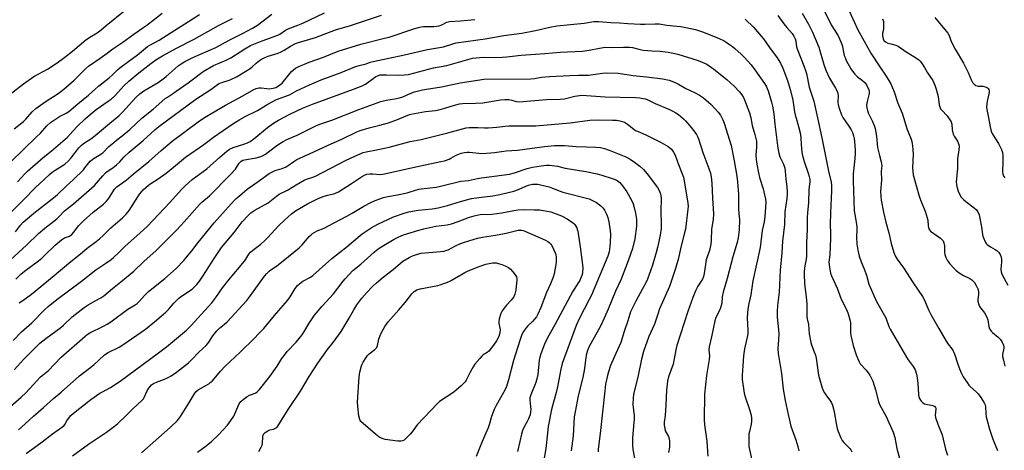
# Model space of a CAD drawing. Units: inches. Extents: x 1225767 to 1231767, y 525456 to 529457.
# Drawn here: x 1228390 to 1228855, y 526835 to 527038 of the extents above; entities that cross this region are included whole.
import ezdxf

# ---------------------------------------------------------------- set-up
doc = ezdxf.new("R2010")
doc.units = ezdxf.units.IN
doc.header["$MEASUREMENT"] = 0
doc.layers.add('Undefined', color=1, linetype='Continuous')

msp = doc.modelspace()

# ---------------------------------------------------------------- linework, layer by layer
at = {"layer": 'Undefined'}
for points, elevation in [([(1228779.28, 527047.97), (1228784.42, 527036.47), (1228785.88, 527033.43), (1228787.42, 527030.55), (1228792.24, 527022.11), (1228796.42, 527015.55), (1228799.41, 527011.24), (1228801.6, 527007.55), (1228803.14, 527003.8), (1228804.89, 526998.37), (1228807, 526993.76), (1228809.32, 526986.06), (1228811.19, 526981.46), (1228811.55, 526980.36), (1228811.93, 526978.36), (1228812.09, 526976.48), (1228812.12, 526974.34), (1228811.86, 526967.71), (1228811.95, 526966.27), (1228812.21, 526964.56), (1228814.96, 526954.53), (1228816.1, 526951.48), (1228817.79, 526947.42), (1228818.83, 526944.39), (1228819.11, 526943.27), (1228819.32, 526940.59), (1228819.64, 526939.07), (1228819.85, 526938.62), (1228820.39, 526938.03), (1228825.11, 526934.65), (1228825.77, 526934.09), (1228826.28, 526933.45), (1228826.69, 526932.46), (1228827, 526931.14), (1228827.04, 526930.31), (1228826.94, 526928.09), (1228827.1, 526927), (1228827.6, 526925.66), (1228828.22, 526924.37), (1228829.39, 526922.77), (1228831.66, 526920.2), (1228832.53, 526919.43), (1228833.95, 526918.35), (1228835.9, 526917.01), (1228838.94, 526915.61), (1228839.9, 526914.99), (1228840.54, 526914.41), (1228841.1, 526913.76), (1228842.17, 526912.06), (1228842.78, 526910.77), (1228843.01, 526909.73), (1228843.1, 526908.12), (1228842.79, 526905.85), (1228842.75, 526905.01), (1228842.98, 526903.9), (1228843.38, 526902.82), (1228843.95, 526901.85), (1228845.87, 526899.43), (1228847, 526897.49), (1228847.44, 526896.2), (1228847.95, 526893.01), (1228848.31, 526891.98), (1228848.67, 526891.26), (1228849, 526890.81), (1228849.62, 526890.19), (1228852.37, 526887.91), (1228853.21, 526887.09), (1228853.99, 526885.91), (1228854.83, 526884.13), (1228855.04, 526883.34), (1228855.06, 526882.82), (1228854.36, 526879.72), (1228854.41, 526878.88), (1228854.63, 526877.75), (1228855.47, 526874.36)], 348), ([(1228382.05, 527000.02), (1228391.75, 527007.53), (1228396.63, 527010.97), (1228403.17, 527014.56), (1228407.69, 527017.43), (1228411.32, 527020.12), (1228415.01, 527022.99), (1228421.31, 527028.33), (1228423.87, 527030.09), (1228426.57, 527031.71), (1228428.48, 527033.09), (1228430.8, 527035.1), (1228439.79, 527042.34)], 342), ([(1228384.29, 526945.26), (1228391.87, 526952.74), (1228397.51, 526958.62), (1228399.34, 526960.4), (1228404.08, 526964.72), (1228405.37, 526965.8), (1228406.77, 526966.8), (1228411.28, 526969.7), (1228413.07, 526971.16), (1228414.36, 526972.62), (1228418.01, 526977.37), (1228419, 526978.44), (1228420.18, 526979.34), (1228423.67, 526981.66), (1228425.73, 526983.2), (1228432.67, 526989.08), (1228436.9, 526992.51), (1228438.6, 526994.13), (1228444.95, 527001.13), (1228446.71, 527002.83), (1228448.59, 527004.19), (1228455.39, 527008.26), (1228457.85, 527009.92), (1228459.22, 527011.01), (1228464.95, 527016), (1228466.33, 527017.08), (1228468.01, 527018.1), (1228471.81, 527020.03), (1228479.08, 527023.11), (1228482.67, 527024.8), (1228488.92, 527028.14), (1228495.33, 527031.31), (1228500.07, 527033.87), (1228502.34, 527035.24), (1228509.16, 527040.48)], 350), ([(1228385.56, 526924.36), (1228393.27, 526931.45), (1228398.91, 526936.87), (1228401.9, 526939.5), (1228407.5, 526943.8), (1228408.67, 526944.91), (1228411.14, 526947.55), (1228415.47, 526950.88), (1228425.31, 526959.61), (1228426.29, 526960.61), (1228429.31, 526964.21), (1228430.5, 526965.5), (1228431.37, 526966.18), (1228433.97, 526967.89), (1228435.78, 526969.33), (1228437.1, 526970.6), (1228439.41, 526973.14), (1228441.73, 526975.38), (1228448.43, 526980.76), (1228453.81, 526985.83), (1228455.8, 526987.48), (1228473.22, 527000.39), (1228480.31, 527004.97), (1228483.48, 527007.31), (1228484.24, 527007.75), (1228484.99, 527008.05), (1228489.48, 527009.4), (1228492.69, 527010.96), (1228498.87, 527014.87), (1228499.79, 527015.56), (1228501.82, 527017.37), (1228503.3, 527018.56), (1228504.25, 527019.16), (1228505.78, 527019.95), (1228507.39, 527020.57), (1228512.09, 527022.02), (1228513.62, 527022.64), (1228515.04, 527023.4), (1228517.89, 527025.31), (1228520.39, 527026.66), (1228521.78, 527027.12), (1228529.82, 527029.37), (1228539.24, 527033.14), (1228546.27, 527035.14), (1228560.93, 527039.95)], 354), ([(1228385.67, 526970.56), (1228398.03, 526982.52), (1228399.79, 526984.34), (1228402.84, 526987.74), (1228404.54, 526989.3), (1228405.95, 526990.3), (1228408.87, 526992.16), (1228410.12, 526992.84), (1228411.98, 526993.7), (1228413.18, 526994.48), (1228417.51, 526998.16), (1228422.48, 527002.2), (1228425.78, 527005.25), (1228427.24, 527006.5), (1228432.34, 527010.42), (1228433.75, 527011.69), (1228436.23, 527014.2), (1228437.29, 527015.16), (1228441.51, 527018.31), (1228445.64, 527021.23), (1228450.46, 527025.24), (1228451.46, 527025.87), (1228455.92, 527028.2), (1228458.16, 527029.54), (1228475.03, 527040.33)], 346), ([(1228387.37, 526986.27), (1228391.82, 526989.86), (1228392.85, 526990.86), (1228395.92, 526994.3), (1228397.59, 526995.87), (1228401.98, 526999.06), (1228408.27, 527003.06), (1228410.87, 527005.04), (1228415.81, 527009.36), (1228421.06, 527014.63), (1228422.53, 527015.93), (1228428.04, 527019.67), (1228431.35, 527022.06), (1228434.02, 527024.11), (1228438.75, 527027.23), (1228443.92, 527031.01), (1228448.25, 527033.95), (1228450.11, 527035.31), (1228457.33, 527040.93)], 344), ([(1228388.02, 526937.71), (1228390.33, 526940.86), (1228391.67, 526942.23), (1228397.51, 526947.16), (1228405.92, 526953.69), (1228407.82, 526955.37), (1228411.92, 526959.28), (1228415.37, 526962.38), (1228420.11, 526967.03), (1228420.82, 526967.87), (1228422.62, 526970.3), (1228423.38, 526971.13), (1228425.19, 526972.49), (1228428.28, 526974.3), (1228429.35, 526975.06), (1228432.17, 526977.95), (1228433.47, 526979.12), (1228435.69, 526981), (1228438.36, 526983.04), (1228442.02, 526986.07), (1228447.78, 526991.41), (1228453.15, 526995.59), (1228457.13, 526999.23), (1228458.82, 527000.68), (1228459.78, 527001.35), (1228462.29, 527002.87), (1228464, 527004.04), (1228469.55, 527008.01), (1228476.7, 527013.36), (1228481.59, 527016.19), (1228487.63, 527018.82), (1228489.7, 527019.85), (1228496.43, 527024.17), (1228499.14, 527025.62), (1228500.67, 527026.3), (1228504.62, 527027.83), (1228511.97, 527030.56), (1228512.95, 527031.08), (1228515.68, 527032.85), (1228516.87, 527033.48), (1228521.36, 527035.23), (1228523.83, 527036.29), (1228534.08, 527041.07)], 352), ([(1228388.12, 526915.41), (1228390.54, 526917.74), (1228392.35, 526919.19), (1228398.92, 526924.08), (1228400.44, 526925.3), (1228402.11, 526926.79), (1228406.72, 526931.38), (1228409.71, 526933.86), (1228411.18, 526934.82), (1228413.48, 526935.61), (1228414.61, 526936.45), (1228415.59, 526937.5), (1228417.87, 526940.61), (1228420.13, 526942.96), (1228424.69, 526947.04), (1228429.65, 526950.84), (1228430.91, 526952), (1228432, 526953.36), (1228434.86, 526957.79), (1228435.85, 526958.91), (1228440.36, 526962.09), (1228443.62, 526964.87), (1228451.07, 526970.93), (1228456.79, 526976.13), (1228462.05, 526980.43), (1228474.38, 526989.67), (1228477.39, 526991.71), (1228487.23, 526997.55), (1228495.51, 527001.91), (1228500.63, 527004.9), (1228501.67, 527005.37), (1228502.95, 527005.66), (1228504.11, 527005.63), (1228506.74, 527005.34), (1228507.89, 527005.28), (1228509.78, 527005.46), (1228511.11, 527005.88), (1228512.77, 527006.87), (1228514.07, 527007.92), (1228518.49, 527013.39), (1228519.33, 527014.22), (1228520.27, 527014.92), (1228521.59, 527015.57), (1228526.77, 527017.77), (1228533.56, 527020.17), (1228540.44, 527022.92), (1228551.15, 527026.36), (1228562.43, 527029.08), (1228564.58, 527029.66), (1228576.69, 527033.76), (1228578.37, 527034.24), (1228579.77, 527034.53), (1228580.88, 527034.66), (1228585.64, 527034.69), (1228588.17, 527034.93), (1228589.54, 527035.35), (1228591.88, 527036.66), (1228593.03, 527037.06), (1228598.27, 527037.38), (1228605.06, 527037.99)], 356), ([(1228389.04, 526961.23), (1228392.5, 526965.04), (1228393.75, 526966.28), (1228401.05, 526972.87), (1228404.89, 526975.72), (1228411.5, 526981.38), (1228412.56, 526982.42), (1228415.12, 526985.28), (1228417.35, 526987.58), (1228420.92, 526991.04), (1228423.32, 526993.17), (1228426.22, 526995.5), (1228431.88, 526999.36), (1228433.26, 527000.39), (1228435.08, 527002.06), (1228439, 527006.4), (1228441.54, 527008.9), (1228446.28, 527012.81), (1228452.03, 527017.2), (1228454.36, 527018.85), (1228457.51, 527020.77), (1228464.04, 527024.4), (1228472.4, 527028.71), (1228483.99, 527035.09), (1228490.52, 527038.37)], 348), ([(1228732.77, 527038.16), (1228736.86, 527034.09), (1228740.33, 527030.14), (1228741.4, 527028.74), (1228744.26, 527024.71), (1228747.89, 527019.87), (1228749.42, 527017.36), (1228750.61, 527015), (1228752.78, 527009.14), (1228754.17, 527004.45), (1228755.25, 526999.91), (1228756.13, 526994.37), (1228756.42, 526992.97), (1228756.85, 526991.32), (1228758.05, 526987.5), (1228758.93, 526983.78), (1228759.17, 526981.78), (1228759.4, 526976.8), (1228759.79, 526974.39), (1228760.67, 526970.9), (1228762.56, 526965.43), (1228763.05, 526963.75), (1228763.28, 526962.62), (1228763.31, 526961.24), (1228762.93, 526957.7), (1228762.73, 526951.55), (1228762.25, 526946.73), (1228762.12, 526944.46), (1228762.08, 526938.96), (1228761.79, 526932.54), (1228761.73, 526926.2), (1228761.57, 526924.86), (1228760.96, 526921.73), (1228760.7, 526919.18), (1228760.66, 526917.75), (1228760.85, 526913.11), (1228761.64, 526907.05), (1228761.98, 526903.71), (1228761.88, 526899.4), (1228761.94, 526897.73), (1228762.1, 526896.63), (1228762.7, 526893.9), (1228763.01, 526889.61), (1228763.75, 526885.53), (1228764.07, 526884.41), (1228765.44, 526881.04), (1228766, 526879.42), (1228766.27, 526878.04), (1228767.49, 526870.04), (1228768.99, 526864.57), (1228769.48, 526863.18), (1228770.21, 526861.69), (1228770.83, 526860.74), (1228773.06, 526857.83), (1228773.58, 526856.91), (1228774.02, 526855.8), (1228774.91, 526852.95), (1228775.64, 526847.97), (1228776.26, 526844.84), (1228776.68, 526843.45), (1228777.97, 526840.49), (1228778.66, 526839.21), (1228779.41, 526838.31), (1228782.24, 526835.39), (1228782.74, 526834.73), (1228783.13, 526833.87)], 356), ([(1228748.2, 527039.89), (1228751.03, 527035.86), (1228752.47, 527034.11), (1228754.92, 527031.37), (1228755.84, 527030.03), (1228756.42, 527028.81), (1228756.68, 527027.76), (1228757.1, 527025.01), (1228757.33, 527024.17), (1228760.52, 527016.1), (1228761.33, 527013.85), (1228761.71, 527012.45), (1228763, 527005.98), (1228765.23, 526999.46), (1228766.92, 526991.52), (1228769.04, 526982.12), (1228772.13, 526966.41), (1228773.41, 526961.11), (1228773.54, 526959.72), (1228773.6, 526957.07), (1228773.07, 526946.73), (1228772.99, 526941.1), (1228773.1, 526936.96), (1228773.08, 526934.76), (1228772.78, 526926.84), (1228772.4, 526923.41), (1228772.61, 526921.08), (1228773.14, 526918.19), (1228773.66, 526916.86), (1228776.25, 526911.16), (1228778.09, 526905.99), (1228780.76, 526900.77), (1228781.5, 526898.97), (1228782.25, 526896.16), (1228782.51, 526894.74), (1228782.6, 526892.7), (1228782.52, 526890.07), (1228782.66, 526888.74), (1228783.87, 526883.97), (1228785.24, 526879.7), (1228786.5, 526876.72), (1228787.18, 526875.44), (1228787.92, 526874.53), (1228789.4, 526873.03), (1228789.95, 526872.36), (1228791.64, 526870.01), (1228792.54, 526868.54), (1228793.07, 526867.2), (1228794.41, 526863.05), (1228795.79, 526857.65), (1228796.23, 526856.26), (1228799.34, 526850.45), (1228802.71, 526843.15), (1228803.47, 526840.58), (1228804.45, 526835.4), (1228805.85, 526830.3)], 354), ([(1228759.74, 527040.94), (1228762.73, 527035.77), (1228764.67, 527031.93), (1228767.57, 527024.94), (1228770.02, 527016.66), (1228770.96, 527013.98), (1228772.64, 527010.27), (1228775.49, 527005.54), (1228776.1, 527004.36), (1228776.39, 527003.64), (1228776.6, 527002.89), (1228776.72, 527002.1), (1228776.62, 526998.89), (1228776.71, 526997.73), (1228777.17, 526996.02), (1228778.23, 526992.94), (1228778.91, 526991.65), (1228781.76, 526987.6), (1228782.85, 526985.92), (1228783.46, 526984.66), (1228784.01, 526983.04), (1228784.31, 526981.69), (1228784.49, 526980.32), (1228784.71, 526976.43), (1228784.73, 526974.41), (1228784.51, 526970.75), (1228783.83, 526965.06), (1228783.78, 526961.85), (1228784.37, 526947.61), (1228784.7, 526945.15), (1228785.41, 526941.24), (1228785.52, 526940.09), (1228785.54, 526938.63), (1228785.41, 526935.33), (1228785.61, 526931.81), (1228786.01, 526929), (1228786.61, 526926.25), (1228787.53, 526923.48), (1228788.83, 526920.52), (1228790.06, 526917.26), (1228791.23, 526912.92), (1228794.78, 526904.85), (1228799.18, 526897.13), (1228800.72, 526893.06), (1228801.34, 526891.74), (1228809.08, 526878.47), (1228809.87, 526877.24), (1228812.16, 526874.13), (1228813.09, 526872.48), (1228813.76, 526870.51), (1228814.1, 526868.78), (1228814.43, 526866.15), (1228814.68, 526860.85), (1228814.88, 526859.75), (1228815.16, 526859), (1228815.62, 526858.28), (1228816.17, 526857.62), (1228816.77, 526857.02), (1228817.45, 526856.55), (1228818.21, 526856.29), (1228820.7, 526855.92), (1228821.5, 526855.72), (1228822.4, 526855.28), (1228822.78, 526854.79), (1228822.89, 526854.41), (1228822.92, 526853.91), (1228822.57, 526851.17), (1228822.72, 526850.05), (1228823.79, 526846.97), (1228825.84, 526841.84), (1228827.5, 526835.03), (1228828.33, 526832.3)], 352), ([(1228770.36, 527041.64), (1228773.43, 527035.48), (1228774.77, 527033.21), (1228776.68, 527030.29), (1228778.06, 527027.43), (1228778.58, 527025.82), (1228779.62, 527021.02), (1228779.99, 527019.93), (1228780.59, 527018.61), (1228782.69, 527014.71), (1228783.48, 527013.48), (1228784.59, 527012.17), (1228785.8, 527010.94), (1228788.22, 527009.14), (1228789.47, 527007.99), (1228790.29, 527006.82), (1228791.23, 527004.71), (1228791.41, 527003.93), (1228791.42, 527003.22), (1228791.26, 527002.37), (1228790.54, 526999.83), (1228790.26, 526998.45), (1228790.14, 526997.33), (1228790.24, 526996.18), (1228790.52, 526995.02), (1228790.92, 526993.91), (1228793.03, 526989.76), (1228793.8, 526987.89), (1228794.26, 526986.53), (1228794.88, 526982.85), (1228795.39, 526977.48), (1228796.22, 526973.77), (1228797.1, 526970.68), (1228797.28, 526969.83), (1228797.3, 526968.92), (1228797.07, 526966.37), (1228797.18, 526962.13), (1228796.79, 526956.76), (1228796.89, 526954.55), (1228797.12, 526952.58), (1228798.12, 526947.06), (1228799.3, 526942.3), (1228800.75, 526937.29), (1228801.8, 526932.22), (1228803, 526928.02), (1228803.65, 526926.39), (1228804.55, 526924.85), (1228807.62, 526920.73), (1228812.1, 526913.63), (1228816.53, 526907.14), (1228817.32, 526905.69), (1228819.56, 526900.51), (1228820.48, 526898.71), (1228824.37, 526892.1), (1228827.79, 526886.07), (1228828.7, 526884.7), (1228830.43, 526882.42), (1228831.05, 526881.46), (1228831.88, 526879.63), (1228833.13, 526875.66), (1228834.07, 526873.01), (1228835.01, 526870.84), (1228835.84, 526869.27), (1228837.62, 526866.52), (1228838.49, 526865.32), (1228839.28, 526864.49), (1228841.88, 526862.18), (1228842.91, 526861.16), (1228844.14, 526859.51), (1228845.74, 526857.05), (1228846.18, 526855.97), (1228846.36, 526855.12), (1228846.49, 526851.98), (1228846.72, 526850.3), (1228848.19, 526844.61), (1228849.74, 526839.9), (1228852.04, 526834.42)], 350), ([(1228797.69, 527038.28), (1228798.11, 527036.93), (1228798.23, 527035.49), (1228798.22, 527034.04), (1228798.11, 527033.17), (1228797.74, 527031.43), (1228797.7, 527030.45), (1228797.95, 527028.84), (1228798.33, 527027.99), (1228799.03, 527027.4), (1228800.25, 527026.82), (1228801.59, 527026.4), (1228803.99, 527025.86), (1228805.11, 527025.4), (1228808.81, 527022.62), (1228813.24, 527019.99), (1228814.82, 527018.86), (1228815.43, 527018.31), (1228816.11, 527017.42), (1228817.47, 527015.23), (1228818.89, 527012.73), (1228821.39, 527009.12), (1228822.47, 527007.01), (1228823.11, 527005.06), (1228823.96, 527001.65), (1228824.53, 526997.67), (1228824.89, 526996.3), (1228825.16, 526995.79), (1228825.67, 526995.13), (1228828.22, 526992.45), (1228829.19, 526991.06), (1228830.05, 526989.61), (1228830.43, 526988.59), (1228830.67, 526985.78), (1228831.08, 526983.82), (1228831.56, 526982.86), (1228833.07, 526980.55), (1228833.47, 526979.78), (1228833.76, 526978.98), (1228833.85, 526977.84), (1228833.77, 526976.38), (1228833.05, 526972.17), (1228833.08, 526967.7), (1228832.49, 526961.12), (1228832.58, 526960.27), (1228832.85, 526959.14), (1228833.5, 526956.87), (1228833.9, 526955.77), (1228834.84, 526954.11), (1228835.89, 526952.89), (1228836.98, 526951.98), (1228841.05, 526949.05), (1228842.02, 526948.1), (1228842.74, 526947.11), (1228843.3, 526945.77), (1228843.73, 526944.17), (1228844.44, 526939.93), (1228844.86, 526936.47), (1228845.06, 526935.62), (1228845.36, 526934.8), (1228846.22, 526932.94), (1228846.68, 526932.21), (1228847.07, 526931.8), (1228848.67, 526930.57), (1228850.96, 526929.34), (1228851.65, 526928.87), (1228852.6, 526927.92), (1228853.21, 526927.04), (1228853.69, 526925.75), (1228853.85, 526924.59), (1228853.84, 526923.44), (1228853.54, 526920.31), (1228853.7, 526918.87), (1228854.09, 526917.76), (1228855.1, 526915.61), (1228856.89, 526912.52)], 346), ([(1228822.48, 527038.86), (1228828.51, 527031.57), (1228829.2, 527030.41), (1228829.98, 527027.99), (1228830.61, 527026.64), (1228832.02, 527024), (1228835.99, 527017.37), (1228838.17, 527012.92), (1228839.73, 527009.18), (1228840.28, 527008.2), (1228840.98, 527007.4), (1228841.81, 527006.8), (1228842.86, 527006.55), (1228845.15, 527006.4), (1228846.2, 527006.22), (1228846.66, 527006.05), (1228847.28, 527005.67), (1228847.64, 527005.3), (1228847.91, 527004.84), (1228848.06, 527004.21), (1228848.02, 527003.44), (1228847.09, 526999.36), (1228846.9, 526998.2), (1228846.85, 526996.79), (1228847, 526995.39), (1228847.81, 526991.5), (1228848.51, 526987.33), (1228849.05, 526985.17), (1228849.69, 526983.86), (1228852.52, 526979.33), (1228853.85, 526976.5), (1228854.32, 526975.18), (1228854.49, 526973.71), (1228854.57, 526970.71), (1228854.4, 526966.11), (1228854.61, 526964.97), (1228855.02, 526963.86), (1228855.46, 526963.12)], 344), ([(1228389.76, 526904.21), (1228391.46, 526905.27), (1228395.52, 526908.34), (1228405.4, 526916.38), (1228414.2, 526923.73), (1228418.74, 526927.31), (1228421.82, 526929.95), (1228426.12, 526933.13), (1228427.73, 526934.42), (1228429.5, 526935.97), (1228433.12, 526939.55), (1228438.66, 526944.32), (1228440.29, 526946), (1228441.8, 526947.8), (1228445.77, 526954.17), (1228446.76, 526955.58), (1228448.43, 526957.49), (1228450.88, 526959.7), (1228451.94, 526960.47), (1228455.48, 526962.72), (1228459.26, 526965.47), (1228462.76, 526968.22), (1228468.34, 526972.89), (1228477.02, 526978.9), (1228478.88, 526980.32), (1228481.52, 526982.47), (1228490.77, 526988.76), (1228493.95, 526990.77), (1228496.47, 526992.15), (1228502.31, 526995.01), (1228507.3, 526997.95), (1228511.42, 527000.12), (1228517.51, 527002.38), (1228520.78, 527004.26), (1228526.89, 527007.13), (1228532.48, 527009.41), (1228541.88, 527012.98), (1228548.31, 527015.58), (1228550.41, 527016.29), (1228553.69, 527017.07), (1228555.67, 527017.78), (1228557.05, 527018.16), (1228571.86, 527021.3), (1228582.67, 527023.84), (1228590.26, 527025.06), (1228594.68, 527026.51), (1228596.25, 527026.91), (1228610, 527028.8), (1228618.73, 527030.37), (1228627.2, 527031.55), (1228633.67, 527032.7), (1228640.43, 527034.32), (1228643.88, 527035.02), (1228656.78, 527036.23), (1228661.36, 527037.01), (1228663.49, 527037.02), (1228669.38, 527036.48), (1228673.38, 527036.44), (1228677.39, 527036.01), (1228683.34, 527035.72), (1228685.4, 527035.71), (1228690.29, 527035.93), (1228692.2, 527035.87), (1228695.71, 527035.33), (1228700.57, 527034.85), (1228702.45, 527034.58), (1228709.38, 527033.19), (1228712.59, 527032.18), (1228720.19, 527029.07), (1228722.79, 527027.85), (1228723.78, 527027.29), (1228724.96, 527026.5), (1228726.81, 527025.17), (1228727.92, 527024.27), (1228730.91, 527021.59), (1228732.54, 527020.02), (1228735.59, 527016.5), (1228737.37, 527014.17), (1228741.9, 527007.68), (1228742.81, 527006.23), (1228743.25, 527005.3), (1228743.65, 527004.2), (1228745.28, 526998.88), (1228745.76, 526997.05), (1228746.33, 526993.45), (1228746.84, 526988.52), (1228748.25, 526977.16), (1228748.74, 526974.85), (1228749.2, 526973.15), (1228749.65, 526972.1), (1228750.96, 526969.58), (1228751.55, 526967.71), (1228751.76, 526966.3), (1228752.02, 526962.56), (1228752.49, 526958.98), (1228752.71, 526956.59), (1228752.67, 526955.42), (1228752.46, 526953.37), (1228751.59, 526947.13), (1228751.33, 526941.15), (1228750.47, 526933.33), (1228750.06, 526927.76), (1228749.25, 526919.6), (1228748.8, 526909.25), (1228748.08, 526902.87), (1228747.88, 526900.03), (1228747.85, 526897.47), (1228748.54, 526891.44), (1228748.67, 526889.54), (1228748.6, 526886.76), (1228748.24, 526882.61), (1228748.31, 526880.26), (1228749.89, 526870.77), (1228750.79, 526863.38), (1228751.73, 526858.11), (1228753.06, 526851.45), (1228754.34, 526846.03), (1228756.8, 526839.44), (1228757.68, 526836.38), (1228758.11, 526834.38)], 358), ([(1228386.94, 526886.39), (1228390.89, 526890.44), (1228395.79, 526894.82), (1228401.73, 526900.86), (1228403.42, 526902.41), (1228407.62, 526905.69), (1228419.25, 526914.36), (1228425.99, 526919.73), (1228430.79, 526922.97), (1228433.2, 526924.7), (1228434.34, 526925.62), (1228436.88, 526928.01), (1228439.79, 526930.91), (1228446.8, 526937.06), (1228450.4, 526940.43), (1228461.03, 526951.54), (1228466.42, 526957.69), (1228468.15, 526959.45), (1228471.48, 526962.35), (1228478.49, 526967.37), (1228484.58, 526972.92), (1228487.92, 526975.75), (1228489.16, 526976.67), (1228490.89, 526977.55), (1228495.84, 526979.07), (1228497.66, 526979.79), (1228498.88, 526980.39), (1228500.7, 526981.64), (1228507.1, 526986.97), (1228509.89, 526988.99), (1228512.28, 526990.46), (1228517.61, 526993.22), (1228523.67, 526996.08), (1228528.35, 526998.03), (1228547.81, 527005.07), (1228551.8, 527006.59), (1228553.39, 527007.45), (1228557.62, 527010.57), (1228558.34, 527011.04), (1228559.08, 527011.38), (1228560.38, 527011.75), (1228561.53, 527011.87), (1228563.29, 527011.86), (1228569.2, 527011.59), (1228571.76, 527011.77), (1228573.72, 527012.03), (1228585.53, 527015.06), (1228591.8, 527016.16), (1228597.41, 527017.76), (1228601.71, 527019.13), (1228603.94, 527019.66), (1228605.67, 527019.91), (1228609.21, 527020.17), (1228614.74, 527020.03), (1228617.94, 527020.18), (1228620.25, 527020.36), (1228626.97, 527021.13), (1228638.19, 527021.83), (1228645.38, 527022.51), (1228655.99, 527023.01), (1228659.13, 527023.42), (1228663.9, 527024.41), (1228666.72, 527024.81), (1228669.84, 527024.8), (1228675.38, 527024.94), (1228678.15, 527024.85), (1228679.51, 527024.65), (1228683.22, 527023.77), (1228684.58, 527023.52), (1228688.75, 527023.14), (1228692.64, 527022.95), (1228696.42, 527022.55), (1228698.71, 527022.1), (1228700.92, 527021.54), (1228710.53, 527018.54), (1228712.41, 527017.88), (1228714.64, 527016.79), (1228718.03, 527014.48), (1228724.08, 527009.57), (1228727.6, 527006.43), (1228730.17, 527003.74), (1228731.27, 527002.42), (1228732.03, 527001.16), (1228732.53, 527000.08), (1228734.76, 526993.92), (1228735.41, 526991.51), (1228736.15, 526987.83), (1228737.39, 526983.72), (1228737.88, 526981.81), (1228738.14, 526980.44), (1228738.21, 526979.58), (1228738.18, 526977.82), (1228737.9, 526973.87), (1228738.01, 526971.88), (1228738.27, 526969.59), (1228739.05, 526965.5), (1228739.56, 526963.3), (1228741.23, 526957.98), (1228741.6, 526956.55), (1228742.36, 526953.08), (1228742.5, 526951.63), (1228742.41, 526949.29), (1228742.04, 526944.72), (1228741.69, 526942.42), (1228740.88, 526938.37), (1228739.84, 526930.38), (1228736.35, 526914.62), (1228735.42, 526908), (1228734.45, 526903.81), (1228734.02, 526901.19), (1228733.83, 526899.46), (1228733.78, 526897.17), (1228734.08, 526891.12), (1228734.06, 526889.58), (1228733.79, 526887.96), (1228732.74, 526883.92), (1228732.45, 526882.49), (1228732.02, 526879.17), (1228731.65, 526874.49), (1228731.44, 526870.08), (1228731.43, 526868.02), (1228732.29, 526861.54), (1228732.72, 526859.84), (1228734.88, 526853.84), (1228735.61, 526851.09), (1228735.86, 526849.7), (1228735.85, 526848.33), (1228735.68, 526846.96), (1228734.81, 526843.5), (1228734.6, 526842.34), (1228734.49, 526838.49), (1228734.54, 526836.42), (1228734.8, 526834.95), (1228736.55, 526827.06)], 360), ([(1228387.42, 526872.57), (1228392.03, 526877.56), (1228395.96, 526881.45), (1228398.23, 526883.88), (1228399.6, 526885.17), (1228402.3, 526887.27), (1228407.16, 526890.79), (1228409.38, 526892.53), (1228410.66, 526893.62), (1228414.78, 526897.56), (1228420.4, 526901.94), (1228422.37, 526903.22), (1228425.94, 526905.26), (1228428.35, 526906.49), (1228429.74, 526907.42), (1228433.87, 526910.97), (1228437.77, 526914.08), (1228443.89, 526919.2), (1228448.63, 526923.62), (1228454.5, 526928.94), (1228464.49, 526938.78), (1228467.71, 526942.35), (1228474.93, 526950.65), (1228476.01, 526951.65), (1228479.67, 526954.76), (1228489.47, 526964.55), (1228491.98, 526967.36), (1228492.48, 526968.05), (1228493.76, 526970.16), (1228494.29, 526970.77), (1228494.7, 526971.1), (1228495.46, 526971.48), (1228496.29, 526971.75), (1228501.69, 526972.66), (1228503.41, 526973.11), (1228504.79, 526973.6), (1228506.19, 526974.39), (1228510.84, 526977.95), (1228512.96, 526979.4), (1228514.58, 526980.39), (1228516.3, 526981.24), (1228521.09, 526983.36), (1228529.91, 526987.78), (1228531.78, 526988.53), (1228537.49, 526990.48), (1228550.18, 526995.48), (1228560.69, 526999.2), (1228563.15, 526999.87), (1228567.2, 527000.44), (1228569.43, 527000.93), (1228570.99, 527001.46), (1228574.49, 527002.95), (1228576.55, 527003.72), (1228578.4, 527004.3), (1228580.26, 527004.75), (1228582.2, 527005.12), (1228589.3, 527006.23), (1228598.09, 527008.02), (1228607.43, 527009.53), (1228609.34, 527009.74), (1228631.56, 527009.93), (1228633.27, 527010.13), (1228636.62, 527010.73), (1228640.34, 527011.11), (1228649.91, 527011.48), (1228653.97, 527011.71), (1228657.13, 527011.67), (1228658.83, 527011.73), (1228665.4, 527012.57), (1228667.49, 527012.72), (1228672.84, 527012.54), (1228679.88, 527011.49), (1228686.25, 527010.9), (1228693.82, 527009.95), (1228696.95, 527009.24), (1228699.7, 527008.14), (1228701.32, 527007.38), (1228704.74, 527005.39), (1228708.91, 527003.5), (1228711.22, 527002.27), (1228713.05, 527000.94), (1228716.75, 526997.76), (1228720.06, 526994.16), (1228721.08, 526992.76), (1228722.16, 526990.63), (1228722.86, 526988.99), (1228726.13, 526978.48), (1228727.58, 526971.18), (1228728.82, 526963.94), (1228729.12, 526961.36), (1228729.63, 526955.25), (1228729.69, 526952.97), (1228729.61, 526948.28), (1228730, 526944.74), (1228730.05, 526943.6), (1228729.99, 526938.72), (1228729.53, 526934.91), (1228729.07, 526932.61), (1228726.9, 526925.9), (1228724.27, 526915.66), (1228722.41, 526909.29), (1228721.97, 526907), (1228721.69, 526904.07), (1228721.16, 526901.84), (1228720.66, 526900.51), (1228719, 526897.25), (1228718.43, 526895.63), (1228716.9, 526888.09), (1228715.78, 526883.34), (1228715.67, 526882), (1228715.89, 526879.19), (1228715.78, 526877.49), (1228714.49, 526869.92), (1228713.52, 526861.13), (1228713.38, 526848.88), (1228713.57, 526846.53), (1228714.7, 526838.93), (1228715.16, 526831.86)], 362), ([(1228389.43, 526844.17), (1228392.64, 526847.01), (1228396.51, 526850.63), (1228401.2, 526854.7), (1228405.99, 526859.02), (1228409.54, 526861.94), (1228418.21, 526869.68), (1228424.97, 526874.96), (1228430.01, 526879.62), (1228431.85, 526880.79), (1228436.96, 526883.27), (1228438.75, 526884.31), (1228449.4, 526891.79), (1228453.71, 526895.14), (1228459.05, 526899.78), (1228460.44, 526901.21), (1228462.79, 526903.98), (1228465.22, 526906.35), (1228466.53, 526907.38), (1228471.47, 526910.69), (1228472.32, 526911.44), (1228473.67, 526912.88), (1228474.92, 526914.44), (1228476.6, 526916.81), (1228482.23, 526925.61), (1228485.44, 526930.27), (1228491.39, 526937.42), (1228495.16, 526942.4), (1228497.97, 526945.41), (1228499.26, 526946.6), (1228501.1, 526947.86), (1228507.34, 526951.35), (1228511.42, 526954.59), (1228512.64, 526955.42), (1228516.49, 526957.36), (1228520.68, 526959.95), (1228524.48, 526962.03), (1228525.53, 526962.5), (1228528.52, 526963.44), (1228529.85, 526963.96), (1228544.01, 526971.32), (1228548.31, 526973.4), (1228552.31, 526975.09), (1228553.69, 526975.47), (1228558.53, 526976.37), (1228564.65, 526977.74), (1228574.46, 526980.34), (1228579.67, 526981.34), (1228585.97, 526982.79), (1228592.25, 526984.45), (1228595.7, 526985.46), (1228600.91, 526986.73), (1228602.38, 526986.96), (1228603.86, 526987), (1228606.55, 526986.95), (1228609.59, 526986.73), (1228611.33, 526986.76), (1228615.42, 526987.04), (1228619.4, 526987.63), (1228621.18, 526987.78), (1228633.91, 526987.82), (1228650.17, 526989.17), (1228659.47, 526990.43), (1228663.29, 526990.52), (1228670.13, 526990.44), (1228671.92, 526990.38), (1228673.64, 526990.16), (1228674.74, 526989.86), (1228675.76, 526989.41), (1228677.2, 526988.56), (1228680.18, 526986.2), (1228681.04, 526985.62), (1228682.28, 526985), (1228685.81, 526983.56), (1228689.89, 526981.45), (1228693.13, 526979.91), (1228696.41, 526978), (1228697.11, 526977.49), (1228697.92, 526976.68), (1228698.99, 526975.33), (1228699.73, 526973.92), (1228701.22, 526969.44), (1228703.05, 526965.09), (1228703.64, 526963.46), (1228704.03, 526961.75), (1228705.77, 526951.19), (1228705.82, 526949.82), (1228705.74, 526948.41), (1228704.56, 526938.91), (1228704.2, 526937.25), (1228702.33, 526930.48), (1228701.22, 526925.28), (1228699.91, 526920.44), (1228696.99, 526911.89), (1228692.39, 526901.32), (1228691.48, 526898.89), (1228689.92, 526894.17), (1228687.33, 526888.23), (1228684.73, 526881.14), (1228683.86, 526877.57), (1228682.3, 526869.84), (1228680.06, 526860.95), (1228679.82, 526859.27), (1228679.7, 526856.18), (1228680.28, 526850.91), (1228680.35, 526849.15), (1228680.26, 526847.68), (1228679.56, 526840.53), (1228679.54, 526837), (1228679.79, 526834.97), (1228681.1, 526827.49)], 366), ([(1228393.12, 526833.07), (1228400.68, 526838.51), (1228405.48, 526842.4), (1228410.86, 526846.1), (1228411.49, 526846.84), (1228412.16, 526848.29), (1228412.6, 526848.98), (1228414.19, 526850.92), (1228415.49, 526852.03), (1228423.67, 526858.47), (1228427.81, 526861.47), (1228429.08, 526862.2), (1228432.94, 526864.17), (1228437.48, 526867.2), (1228455.57, 526880.51), (1228459.3, 526883.41), (1228468.75, 526891.21), (1228471.05, 526893.54), (1228479.04, 526902.23), (1228480.76, 526904.2), (1228482.74, 526906.71), (1228485.8, 526911.27), (1228488.82, 526915.07), (1228496.19, 526923.86), (1228496.84, 526924.75), (1228498.34, 526927.2), (1228499.06, 526928.09), (1228500.13, 526929.07), (1228503.99, 526931.93), (1228505.7, 526933.38), (1228507.28, 526934.96), (1228512.35, 526940.47), (1228514.95, 526943.11), (1228518.45, 526946.17), (1228520.4, 526947.56), (1228525.98, 526950.9), (1228531.04, 526953.41), (1228533.9, 526954.5), (1228535.6, 526955.02), (1228538.91, 526955.86), (1228540.7, 526956.59), (1228546.83, 526960.48), (1228551.46, 526963.73), (1228552.93, 526964.52), (1228553.99, 526964.88), (1228555.45, 526965.08), (1228556.93, 526965.15), (1228560.11, 526964.84), (1228561.63, 526964.92), (1228579.41, 526968.83), (1228588.95, 526970.84), (1228590.66, 526971.3), (1228592.88, 526972.06), (1228593.66, 526972.41), (1228595.92, 526973.68), (1228597.09, 526974.25), (1228598.58, 526974.82), (1228600.12, 526975.17), (1228601.45, 526975.28), (1228602.55, 526975.26), (1228608.42, 526974.73), (1228612.68, 526974.95), (1228614.4, 526975.12), (1228619.92, 526975.92), (1228625.29, 526976.32), (1228638.05, 526978.01), (1228642.73, 526978.42), (1228644.79, 526978.5), (1228647.44, 526978.39), (1228652.88, 526977.94), (1228657.77, 526977.76), (1228662.28, 526977.71), (1228664.44, 526977.49), (1228666.36, 526977), (1228668.47, 526976.31), (1228672.48, 526974.76), (1228676.38, 526973.05), (1228678.41, 526971.98), (1228680.58, 526970.64), (1228683.02, 526968.73), (1228684.68, 526967.15), (1228686.53, 526965.01), (1228691.36, 526958.66), (1228692.23, 526957.22), (1228692.81, 526955.72), (1228693, 526954.66), (1228693.07, 526953.56), (1228692.96, 526947.33), (1228693.17, 526941.59), (1228693.15, 526939.25), (1228692.65, 526936.16), (1228691.39, 526930.27), (1228690.79, 526927.99), (1228689.04, 526921.96), (1228686.63, 526915.36), (1228685.98, 526913.97), (1228684.22, 526910.85), (1228681.07, 526905), (1228678.65, 526899.94), (1228678.25, 526898.84), (1228677.32, 526895.68), (1228675.63, 526890.72), (1228673.99, 526885.44), (1228671.61, 526880.27), (1228669.2, 526874.66), (1228668.17, 526871.55), (1228667.7, 526869.83), (1228666.86, 526865.77), (1228666.41, 526862.63), (1228664.31, 526842.49), (1228663.4, 526835.05), (1228663.32, 526833.86)], 368), ([(1228415, 526831.89), (1228422.48, 526837.52), (1228429.16, 526841.82), (1228430.96, 526843.07), (1228434.76, 526845.94), (1228436.33, 526847.26), (1228440.23, 526850.76), (1228443.45, 526854.15), (1228447.91, 526858.21), (1228448.46, 526858.84), (1228448.89, 526859.54), (1228450.31, 526862.58), (1228450.98, 526863.85), (1228451.61, 526864.7), (1228452.35, 526865.42), (1228453.3, 526866.05), (1228454.58, 526866.72), (1228458.46, 526868.08), (1228459.79, 526868.72), (1228461.59, 526869.73), (1228464.07, 526871.45), (1228469.77, 526875.92), (1228471.41, 526877.47), (1228474.68, 526880.85), (1228478.17, 526884.11), (1228479.32, 526885.56), (1228481.2, 526888.67), (1228483.11, 526890.97), (1228484.36, 526892.23), (1228486.79, 526894.11), (1228487.98, 526895.2), (1228497.3, 526905.36), (1228498.71, 526907.16), (1228505.62, 526916.73), (1228506.75, 526918.08), (1228508.03, 526919.22), (1228511.48, 526921.71), (1228514.54, 526924.05), (1228522, 526930.22), (1228523.47, 526931.59), (1228526.86, 526935.51), (1228527.67, 526936.31), (1228528.34, 526936.85), (1228530.63, 526938.12), (1228533.8, 526939.51), (1228538.28, 526941.72), (1228544.63, 526945.11), (1228547.13, 526946.49), (1228552.54, 526949.75), (1228555.86, 526951.61), (1228558.04, 526952.53), (1228561.94, 526953.98), (1228563.96, 526954.43), (1228568.46, 526955.17), (1228573.12, 526956.17), (1228574.56, 526956.53), (1228578.55, 526957.79), (1228579.73, 526958.08), (1228586.8, 526958.8), (1228588.91, 526959.22), (1228598.39, 526961.55), (1228602.1, 526961.97), (1228606.25, 526962.82), (1228608.23, 526963.14), (1228621.41, 526964.93), (1228623.86, 526965.5), (1228629.8, 526967.53), (1228632.28, 526968.24), (1228636.41, 526968.9), (1228638.94, 526969.14), (1228640.27, 526969.15), (1228644.13, 526968.66), (1228647.76, 526967.79), (1228657.53, 526966.12), (1228662.86, 526965.01), (1228665.11, 526964.45), (1228669.93, 526962.95), (1228671.3, 526962.42), (1228672.25, 526961.91), (1228673.53, 526960.97), (1228674.85, 526959.39), (1228676.91, 526956.51), (1228678.9, 526953.04), (1228679.88, 526950.88), (1228680.58, 526948.62), (1228681.02, 526946.59), (1228681.39, 526943.63), (1228681.44, 526941.86), (1228681.38, 526940.4), (1228680.64, 526934.41), (1228679.54, 526929.79), (1228677.58, 526923.98), (1228674.22, 526915.36), (1228671.54, 526909.68), (1228668.1, 526901.27), (1228666.16, 526896.87), (1228664.36, 526893.1), (1228659.08, 526883.56), (1228658.58, 526882.51), (1228658.11, 526881.2), (1228657.81, 526880.12), (1228657.5, 526878.43), (1228656.83, 526873.22), (1228656.09, 526868.92), (1228653.85, 526860.22), (1228652.42, 526852.65), (1228652.06, 526850.38), (1228651.51, 526841.34), (1228650.57, 526834.29)], 370), ([(1228447.49, 526833.32), (1228461.08, 526845.26), (1228464.51, 526848.69), (1228466.07, 526850.6), (1228469.97, 526856.81), (1228472.75, 526861.52), (1228473.38, 526862.38), (1228474.3, 526863.13), (1228476.81, 526864.48), (1228479.35, 526866), (1228480.08, 526866.5), (1228480.93, 526867.22), (1228481.92, 526868.26), (1228484.94, 526871.85), (1228487.15, 526874.27), (1228494.19, 526880.86), (1228500.88, 526887.43), (1228502.92, 526889.52), (1228505.32, 526892.08), (1228510.45, 526898.25), (1228514.58, 526902.87), (1228516.62, 526905.33), (1228517.83, 526906.95), (1228520.19, 526910.93), (1228521.3, 526912.33), (1228522.42, 526913.31), (1228523.87, 526914.37), (1228527.37, 526916.27), (1228528.47, 526917.04), (1228537.54, 526925.17), (1228544.68, 526930.82), (1228549.91, 526935.25), (1228551.78, 526936.71), (1228553.7, 526938.08), (1228556.11, 526939.67), (1228559.26, 526941.39), (1228566.56, 526944.72), (1228572.15, 526946.69), (1228573.88, 526947.09), (1228578.27, 526947.9), (1228584.98, 526948.55), (1228587.76, 526949.03), (1228592.22, 526950.09), (1228598.35, 526952.08), (1228603.49, 526953.46), (1228607, 526953.96), (1228613.5, 526954.7), (1228616.91, 526955.32), (1228623.53, 526956.91), (1228625.73, 526957.74), (1228629.12, 526959.29), (1228630.39, 526959.74), (1228632.38, 526960.17), (1228633.71, 526960.25), (1228634.77, 526960.16), (1228636.14, 526959.92), (1228640.11, 526958.94), (1228641.78, 526958.37), (1228645.32, 526956.94), (1228646.68, 526956.48), (1228659.01, 526953.22), (1228661.35, 526952.25), (1228662.58, 526951.58), (1228664.55, 526949.98), (1228665.76, 526948.81), (1228666.4, 526947.86), (1228667.35, 526946.09), (1228667.94, 526944.42), (1228668.43, 526942.4), (1228669.02, 526938.25), (1228669.16, 526936.5), (1228669.08, 526932.79), (1228668.92, 526930.8), (1228668.49, 526928.23), (1228667.86, 526926.22), (1228664.19, 526917.28), (1228660.18, 526907.81), (1228659.16, 526905.71), (1228654.41, 526896.6), (1228653, 526893.51), (1228646.33, 526875.47), (1228645.65, 526872.87), (1228644.16, 526864.57), (1228643.51, 526861.85), (1228641.34, 526853.79), (1228639.76, 526845.78), (1228639.16, 526841.25), (1228638.56, 526835.37), (1228637.44, 526829.09)], 372), ([(1228474.1, 526833.73), (1228478.14, 526836.69), (1228480.65, 526838.68), (1228484.16, 526842.09), (1228488.27, 526846.49), (1228489.82, 526848.56), (1228491.26, 526850.71), (1228493.62, 526856.19), (1228494.01, 526856.94), (1228494.51, 526857.63), (1228495.61, 526858.61), (1228497.54, 526860.02), (1228498.59, 526860.56), (1228500.56, 526861.27), (1228501.52, 526861.69), (1228502.34, 526862.25), (1228503.35, 526863.26), (1228508.17, 526869.37), (1228511.67, 526874.32), (1228513.85, 526877.86), (1228515.54, 526880.18), (1228516.46, 526881.25), (1228520.7, 526885.69), (1228523.4, 526889.01), (1228524.34, 526890.4), (1228526.75, 526894.61), (1228529.34, 526898.44), (1228532.85, 526902.62), (1228538.36, 526908.4), (1228542.92, 526914.39), (1228543.86, 526915.52), (1228547.48, 526919.46), (1228551.12, 526922.44), (1228557.46, 526928.15), (1228558.55, 526929.04), (1228560.4, 526930.32), (1228567.01, 526934.24), (1228569.1, 526935.33), (1228571.43, 526936.27), (1228578.64, 526938.53), (1228580.89, 526939.16), (1228586.64, 526940.33), (1228591.98, 526941.06), (1228594.05, 526941.49), (1228597.22, 526942.56), (1228602.5, 526944.64), (1228604.72, 526945.3), (1228607.51, 526945.87), (1228613.12, 526946.08), (1228615.5, 526946.35), (1228617.86, 526946.69), (1228623.56, 526947.73), (1228625.54, 526948.02), (1228628.3, 526948.18), (1228633.22, 526948.12), (1228635.54, 526948.04), (1228637.57, 526947.74), (1228641.01, 526947.07), (1228643.56, 526946.24), (1228646.05, 526945.25), (1228648.68, 526943.88), (1228651.25, 526942.17), (1228651.88, 526941.63), (1228652.27, 526941.18), (1228653.19, 526939.67), (1228653.47, 526938.84), (1228653.65, 526937.97), (1228654.78, 526930.6), (1228655.94, 526922.19), (1228656.03, 526920.46), (1228655.99, 526918.99), (1228655.88, 526918.13), (1228655.6, 526917.04), (1228655.21, 526915.99), (1228654.61, 526914.73), (1228653.95, 526913.56), (1228652.28, 526911.08), (1228651.28, 526909.39), (1228643.09, 526894.13), (1228639.25, 526887.34), (1228637.97, 526884.68), (1228636.23, 526880.14), (1228635.77, 526878.48), (1228635.51, 526877.05), (1228634.77, 526870.32), (1228634.39, 526868.29), (1228633.83, 526866.62), (1228631.48, 526860.72), (1228631.09, 526859.38), (1228631.03, 526858.29), (1228631.42, 526855.1), (1228631.48, 526853.93), (1228631.42, 526852.77), (1228631.13, 526851.34), (1228630.8, 526850.23), (1228630.47, 526849.43), (1228629.66, 526847.91), (1228628.15, 526845.39), (1228627.53, 526843.85), (1228627.04, 526842.25), (1228626.36, 526838.65), (1228625.19, 526834.05)], 374), ([(1228503.08, 526833.96), (1228504.13, 526835.99), (1228504.52, 526837.04), (1228504.66, 526837.85), (1228504.85, 526840.91), (1228505.04, 526841.72), (1228505.27, 526842.2), (1228506.04, 526843), (1228507.24, 526843.8), (1228508.28, 526844.25), (1228509.9, 526844.57), (1228510.64, 526844.8), (1228511.46, 526845.3), (1228512.02, 526845.95), (1228514.52, 526850.04), (1228517.22, 526854.26), (1228522.64, 526862.41), (1228526.72, 526869.33), (1228530.84, 526875.64), (1228535.37, 526882.18), (1228538.12, 526885.4), (1228541.95, 526890.63), (1228545.66, 526896.87), (1228547.83, 526900.93), (1228549.25, 526903.17), (1228551.74, 526906.36), (1228554.05, 526909.02), (1228556.88, 526912.01), (1228558.58, 526913.64), (1228561.74, 526916.28), (1228566.45, 526919.9), (1228571.11, 526923.79), (1228573.98, 526925.58), (1228575.23, 526926.25), (1228576.02, 526926.57), (1228577.96, 526927.17), (1228579.66, 526927.56), (1228588.86, 526928.36), (1228590.62, 526928.6), (1228591.42, 526928.83), (1228592.45, 526929.25), (1228595.93, 526931.11), (1228598.05, 526932.07), (1228600.21, 526932.82), (1228606.36, 526934.73), (1228608.63, 526935.22), (1228614.83, 526936.11), (1228619.8, 526937.12), (1228625.51, 526938.45), (1228627.12, 526938.45), (1228627.91, 526938.31), (1228628.74, 526938.04), (1228638.45, 526933.76), (1228639.48, 526933.2), (1228640.14, 526932.71), (1228640.92, 526931.95), (1228641.4, 526931.28), (1228642.3, 526929.53), (1228643.09, 526927.72), (1228643.3, 526926.95), (1228643.46, 526925.8), (1228643.54, 526924.33), (1228643.48, 526923.16), (1228642.55, 526917.94), (1228642.1, 526916.27), (1228640.77, 526913.18), (1228638.88, 526909.11), (1228636.21, 526902.02), (1228634.8, 526898.85), (1228634.14, 526897.57), (1228633.33, 526896.44), (1228632.33, 526895.39), (1228630.18, 526893.35), (1228629.22, 526892.27), (1228628.12, 526890.66), (1228627.31, 526889.17), (1228626.29, 526886.39), (1228623.4, 526876.94), (1228621.03, 526867.81), (1228619.81, 526864.24), (1228618.67, 526861.85), (1228615.16, 526855.64), (1228614.23, 526853.81), (1228612.97, 526850.58), (1228611.9, 526846.6), (1228611.44, 526845.22), (1228608.48, 526838.67), (1228606.97, 526834.72), (1228605.68, 526831.71)], 376)]:
    msp.add_lwpolyline(points, dxfattribs=dict(at, elevation=elevation))
at = {"layer": 'Undefined', "elevation": 378}
msp.add_lwpolyline([(1228570.11, 526838.85), (1228568.65, 526838.94), (1228562.73, 526839.63), (1228561.34, 526840.1), (1228559.75, 526840.88), (1228558.11, 526842.12), (1228551.27, 526848.16), (1228550.91, 526848.59), (1228550.65, 526849.08), (1228550.29, 526850.79), (1228549.77, 526855.26), (1228549.69, 526857.33), (1228550.38, 526869.22), (1228550.78, 526871.53), (1228551.44, 526874.37), (1228551.75, 526875.17), (1228552.3, 526876.17), (1228553.69, 526878.34), (1228554.37, 526879.26), (1228555.18, 526880.04), (1228557.89, 526882.12), (1228558.48, 526882.71), (1228558.74, 526883.08), (1228559.12, 526884.03), (1228559.76, 526887.01), (1228560.31, 526888.81), (1228560.91, 526890.13), (1228562.5, 526892.99), (1228564.16, 526895.16), (1228569.18, 526900.81), (1228572.15, 526904.32), (1228575.23, 526908.4), (1228576.45, 526909.55), (1228577.61, 526910.31), (1228579.25, 526910.79), (1228587.52, 526912.37), (1228588.64, 526912.65), (1228590.02, 526913.11), (1228591.91, 526913.85), (1228593.52, 526914.62), (1228600.31, 526918.44), (1228601.91, 526919.25), (1228607.14, 526921.41), (1228610.3, 526922.41), (1228613.38, 526923), (1228614.23, 526923.06), (1228615.08, 526922.99), (1228616.78, 526922.67), (1228617.89, 526922.36), (1228619.45, 526921.67), (1228620.94, 526920.85), (1228621.84, 526920.14), (1228623.03, 526918.83), (1228624.14, 526917.46), (1228624.7, 526916.49), (1228624.85, 526915.68), (1228624.86, 526914.83), (1228624.66, 526911.91), (1228624.43, 526910.21), (1228624.01, 526908.28), (1228623.72, 526907.48), (1228623.45, 526906.99), (1228622.25, 526905.41), (1228620.08, 526903.16), (1228619.34, 526902.27), (1228618.02, 526900.37), (1228617.41, 526899.08), (1228616.62, 526896.62), (1228616.33, 526895.24), (1228616.37, 526894.41), (1228616.99, 526891.61), (1228616.87, 526889.97), (1228616.44, 526888.36), (1228615.35, 526886.32), (1228613.85, 526884.17), (1228611.61, 526881.32), (1228610.96, 526880.75), (1228609.05, 526879.59), (1228608.39, 526879.05), (1228607.39, 526877.96), (1228605.1, 526875.22), (1228604.28, 526874.01), (1228602.78, 526871.49), (1228600.98, 526867.63), (1228600.5, 526866.9), (1228599.93, 526866.23), (1228598.66, 526865.04), (1228595.07, 526862.08), (1228588.43, 526857.58), (1228587.35, 526856.72), (1228577.89, 526846.54), (1228576.98, 526845.43), (1228575.51, 526843.3), (1228574.56, 526842.2), (1228571.63, 526839.37), (1228570.93, 526838.97)], close=True, dxfattribs=at)
at = {"layer": 'Undefined'}
msp.add_polyline3d([(1228381.78, 526851.85, 364), (1228390.66, 526859.6, 364), (1228392.84, 526861.75, 364), (1228399.88, 526869.25, 364), (1228403.41, 526872.11, 364), (1228409.54, 526878.48, 364), (1228420.73, 526888.36, 364), (1228421.89, 526889.22, 364), (1228423.1, 526889.95, 364), (1228429.62, 526893.13, 364), (1228431.29, 526894.06, 364), (1228433.1, 526895.29, 364), (1228441.12, 526901.15, 364), (1228444.62, 526903.28, 364), (1228445.49, 526903.93, 364), (1228446.5, 526904.89, 364), (1228449.02, 526907.6, 364), (1228450.95, 526909.47, 364), (1228458.62, 526915.65, 364), (1228463.87, 526920.45, 364), (1228467.52, 526924.22, 364), (1228468.89, 526925.75, 364), (1228471.36, 526928.71, 364), (1228474.33, 526932.67, 364), (1228481.89, 526941.94, 364), (1228489.96, 526950.91, 364), (1228492.33, 526953.39, 364), (1228493.8, 526954.73, 364), (1228497.57, 526957.81, 364), (1228502.71, 526961.41, 364), (1228506.73, 526964.44, 364), (1228507.95, 526965.27, 364), (1228509.47, 526966.09, 364), (1228510.79, 526966.69, 364), (1228513.99, 526967.67, 364), (1228515.86, 526968.42, 364), (1228516.86, 526968.97, 364), (1228519.56, 526970.98, 364), (1228521.01, 526971.83, 364), (1228527.29, 526974.63, 364), (1228537.14, 526979.2, 364), (1228542.28, 526981.5, 364), (1228549.23, 526984.86, 364), (1228550.89, 526985.47, 364), (1228555.13, 526986.8, 364), (1228560.25, 526988.02, 364), (1228564.34, 526989.15, 364), (1228568.51, 526990.74, 364), (1228573.43, 526992.79, 364), (1228574.78, 526993.22, 364), (1228581.74, 526994.58, 364), (1228586.45, 526995.05, 364), (1228588.65, 526995.38, 364), (1228590.96, 526996.03, 364), (1228595.5, 526997.58, 364), (1228597.79, 526998.11, 364), (1228599.23, 526998.35, 364), (1228605.42, 526998.51, 364), (1228608.9, 526998.68, 364), (1228617.14, 526999.98, 364), (1228619.18, 527000.18, 364), (1228620.33, 527000.19, 364), (1228621.15, 527000.11, 364), (1228622.47, 526999.84, 364), (1228624.56, 526999.25, 364), (1228626.02, 526999.08, 364), (1228638.85, 527000.14, 364), (1228645.37, 527000.36, 364), (1228647.35, 527000.56, 364), (1228652.25, 527001.69, 364), (1228654.52, 527002.08, 364), (1228655.66, 527002.17, 364), (1228666.58, 527001.36, 364), (1228681.03, 527001.08, 364), (1228683.01, 527000.95, 364), (1228684.64, 527000.72, 364), (1228685.71, 527000.43, 364), (1228686.74, 527000.03, 364), (1228690.19, 526998.34, 364), (1228697.03, 526995.46, 364), (1228698.3, 526994.83, 364), (1228700.05, 526993.82, 364), (1228701.25, 526993.03, 364), (1228702.33, 526992.18, 364), (1228703.6, 526991.1, 364), (1228704.61, 526990.09, 364), (1228706.69, 526987.71, 364), (1228709, 526984.75, 364), (1228709.78, 526983.6, 364), (1228710.28, 526982.65, 364), (1228710.68, 526981.65, 364), (1228712.75, 526975.2, 364), (1228715.68, 526967.63, 364), (1228716.38, 526965.41, 364), (1228716.74, 526963.69, 364), (1228717.05, 526960.71, 364), (1228717.29, 526953.65, 364), (1228717.78, 526946.2, 364), (1228717.61, 526943.47, 364), (1228716.95, 526938.96, 364), (1228716.8, 526933.62, 364), (1228716.58, 526931.92, 364), (1228715.9, 526928.82, 364), (1228714.81, 526925.88, 364), (1228714.39, 526924.43, 364), (1228713.47, 526917.98, 364), (1228713.15, 526916.59, 364), (1228712.59, 526915.4, 364), (1228710.43, 526911.98, 364), (1228709.49, 526910.14, 364), (1228707.99, 526906.67, 364), (1228705.66, 526900.13, 364), (1228700.44, 526884.01, 364), (1228700.02, 526882.05, 364), (1228698.84, 526875.21, 364), (1228696.53, 526869.23, 364), (1228696.16, 526867.26, 364), (1228695.6, 526862.99, 364), (1228695.35, 526855.81, 364), (1228694.92, 526850.93, 364), (1228694.57, 526847.86, 364), (1228694.56, 526846.48, 364), (1228694.78, 526844.81, 364), (1228695.05, 526843.73, 364), (1228695.4, 526842.98, 364), (1228696.53, 526841.06, 364), (1228696.93, 526839.97, 364), (1228697.05, 526838.87, 364), (1228697.06, 526837.19, 364), (1228696.98, 526836.07, 364), (1228696.6, 526833.58, 364)], dxfattribs=at)

doc.saveas('drawing.dxf')
